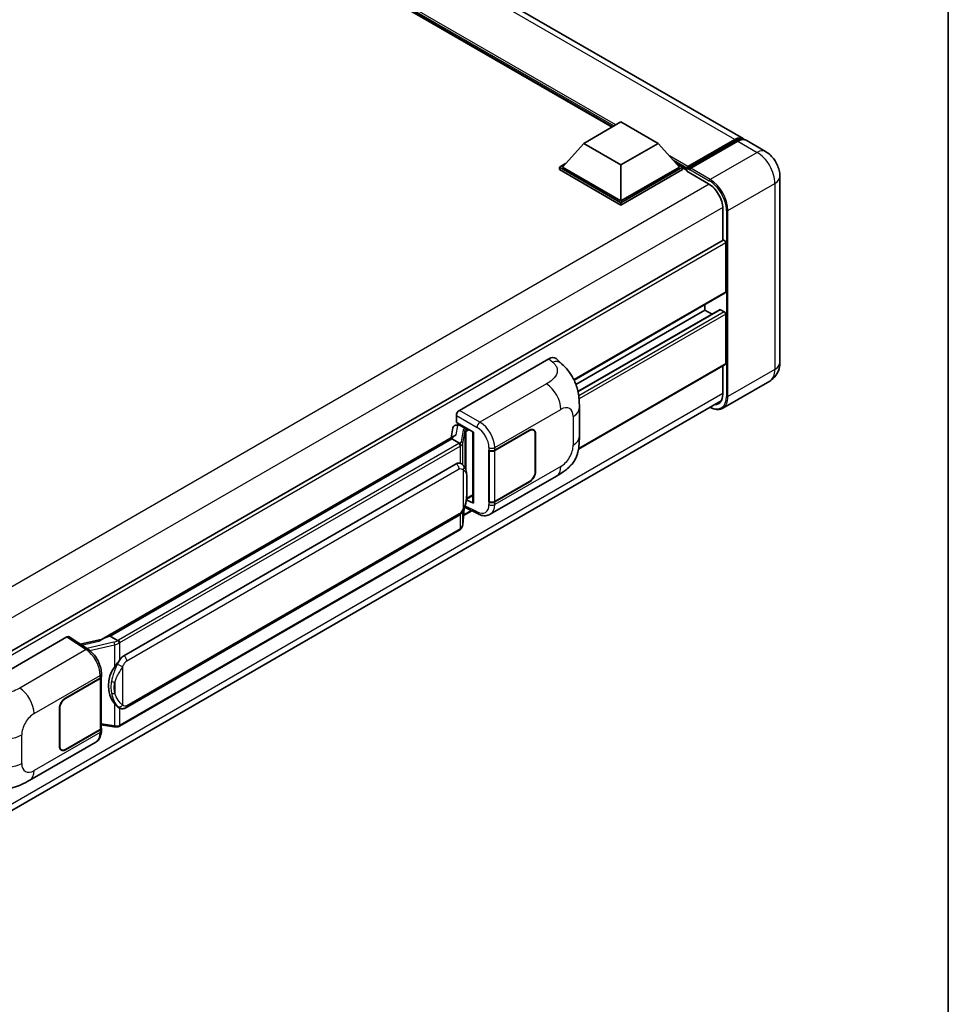
# Model space of a CAD drawing. Units: millimetres. Extents: x 3 to 11999, y 8 to 1553.
# Drawn here: x 1407 to 1567, y 221 to 391 of the extents above; entities that cross this region are included whole.
import ezdxf

# ---------------------------------------------------------------- set-up
doc = ezdxf.new("R2010")
doc.units = ezdxf.units.MM
for name, color, linetype, lineweight in [('Border (ISO)', 7, 'Continuous', 35), ('Visible (ISO)', 7, 'Continuous', 35), ('Visible Narrow (ISO)', 7, 'Continuous', 25)]:
    doc.layers.add(name, color=color, linetype=linetype, lineweight=lineweight)

# ---------------------------------------------------------------- blocks, each defined once
blk = doc.blocks.new('図面枠 tk図枠')
at = {"layer": 'Border (ISO)'}
blk.add_line((405.5, 289), (405.5, 8), dxfattribs=at)

msp = doc.modelspace()

# ---------------------------------------------------------------- linework, layer by layer
at = {"layer": 'Visible (ISO)'}
for p, q in [((1531.8832, 370.5044), (1324.6366, 490.1583)), ((1509.2889, 372.496), (1326.3191, 478.1337)), ((1504.4071, 369.6775), (1510.8354, 373.3888)), ((1510.8354, 373.3888), (1517.2636, 369.6775)), ((1522.2382, 365.3665), (1530.4663, 370.117)), ((1522.3548, 365.6989), (1530.4287, 370.3604)), ((1530.9429, 370.0635), (1522.8433, 365.3872)), ((1535.7402, 368.2776), (1532.3975, 370.2075)), ((1504.4071, 369.6775), (1500.7559, 365.5801)), ((1510.8354, 365.9661), (1504.4071, 369.6775)), ((1517.2636, 369.6775), (1510.8354, 365.9661)), ((1517.2636, 369.6775), (1520.9149, 365.5801)), ((1500.2416, 365.5801), (1501.3009, 366.1917)), ((1500.2416, 365.1645), (1500.2416, 365.5801)), ((1510.8354, 359.4638), (1500.2416, 365.5801)), ((1510.8354, 359.0482), (1500.2416, 365.1645)), ((1510.8354, 359.7608), (1500.7559, 365.5801)), ((1510.8354, 365.9661), (1510.8354, 359.7608)), ((1520.9149, 365.5801), (1510.8354, 359.7608)), ((1521.4291, 365.5801), (1510.8354, 359.4638)), ((1521.4291, 365.1645), (1510.8354, 359.0482)), ((1520.3699, 366.1917), (1521.4291, 365.5801)), ((1521.4291, 365.1645), (1521.4291, 365.5801)), ((1522.2005, 365.0415), (1521.4291, 365.4869)), ((1522.2005, 365.1645), (1522.2005, 365.4317)), ((1522.2005, 364.8676), (1522.2005, 365.2832)), ((1522.2005, 364.8676), (1525.9289, 362.715)), ((1522.7148, 365.1348), (1522.3291, 365.3575)), ((1522.7148, 365.1645), (1522.7148, 365.1348)), ((1538.2232, 363.9768), (1538.2232, 331.9108)), ((1510.8354, 359.0482), (1510.8354, 359.4638)), ((1528.3716, 358.4841), (1528.3716, 352.9658)), ((1528.4469, 353.0093), (1365.4845, 258.9229)), ((1528.8859, 344.084), (1528.8859, 352.5459)), ((1528.8106, 343.9176), (1502.7672, 328.8814)), ((1525.2861, 340.9665), (1525.2861, 341.8827)), ((1525.2861, 340.9665), (1503.0774, 328.1443)), ((1527.9026, 341.0367), (1503.4271, 326.9057)), ((1526.5335, 340.2463), (1525.2861, 340.9665)), ((1528.6288, 340.6696), (1528.0116, 341.0259)), ((1528.8859, 331.7623), (1528.8859, 340.2242)), ((1482.9879, 323.6714), (1498.3976, 332.5682)), ((1499.638, 332.5905), (1500.4829, 331.825)), ((1528.8106, 331.5959), (1503.5168, 316.9925)), ((1528.3716, 331.3425), (1528.3716, 326.418)), ((1536.4674, 328.7256), (1528.3678, 324.0493)), ((1365.2662, 231.2906), (1528.1182, 325.3133)), ((1503.6687, 319.1789), (1503.6687, 324.0925)), ((1482.474, 321.5933), (1482.474, 322.7812)), ((1482.3059, 321.1186), (1482.6942, 321.2082)), ((1482.474, 321.5933), (1485.4012, 319.9032)), ((1482.6484, 321.1976), (1482.9038, 321.3451)), ((1482.9934, 321.1509), (1484.0219, 320.557)), ((1421.3278, 284.1831), (1482.1515, 319.2997)), ((1481.8708, 320.6612), (1481.5678, 318.9627)), ((1485.2947, 319.9647), (1485.2947, 307.8023)), ((1485.4012, 319.9032), (1485.4012, 307.6612)), ((1489.0911, 316.8033), (1495.0733, 320.2572)), ((1489.1208, 316.7611), (1495.0733, 320.1978)), ((1495.7642, 320.2662), (1495.5371, 320.3973)), ((1496.0504, 319.6337), (1496.0504, 313.1017)), ((1496.1018, 319.6634), (1496.1018, 313.1314)), ((1481.7077, 318.7756), (1422.8147, 284.7737)), ((1481.7077, 318.7756), (1481.7265, 318.8839)), ((1482.9844, 318.0385), (1481.7077, 318.7756)), ((1488.0623, 316.8031), (1488.0808, 316.7931)), ((1488.0623, 307.8959), (1488.0623, 316.8031)), ((1488.0923, 316.7611), (1488.1166, 316.7751)), ((1488.0923, 307.9726), (1488.0923, 316.7611)), ((1425.1675, 281.3964), (1482.4405, 314.463)), ((1483.3007, 314.4905), (1483.287, 314.4984)), ((1488.3169, 305.7621), (1499.7252, 312.3487)), ((1495.0733, 311.3499), (1489.0911, 307.8961)), ((1495.0733, 311.4093), (1489.1208, 307.9726)), ((1484.2011, 308.3643), (1485.2947, 308.9957)), ((1485.4012, 307.6612), (1484.1822, 308.27)), ((1484.1932, 308.357), (1484.2083, 308.3709)), ((1488.1463, 307.9444), (1488.0623, 307.8959)), ((1488.0808, 307.8859), (1488.0623, 307.8959)), ((1425.5311, 272.4234), (1482.8042, 305.4901)), ((1483.5552, 303.9332), (1483.8225, 306.8481)), ((1485.1055, 306.3627), (1483.7038, 305.5535)), ((1483.8751, 306.9772), (1486.1973, 305.8175)), ((1483.0581, 303.1023), (1424.3993, 269.2357)), ((1399.9537, 275.7316), (1415.3634, 284.6284)), ((1415.7393, 284.6568), (1419.059, 282.4627)), ((1421.4684, 284.2643), (1417.6404, 283.4003)), ((1422.5387, 284.7118), (1422.8147, 284.7737)), ((1422.8147, 284.7737), (1424.0914, 284.0366)), ((1421.3012, 277.8388), (1421.3012, 278.296)), ((1415.106, 274.088), (1421.0882, 277.5418)), ((1415.106, 274.0286), (1421.0585, 277.4653)), ((1421.2715, 277.72), (1421.2715, 268.9738)), ((1414.0775, 265.7746), (1414.0775, 272.3065)), ((1414.1289, 265.8043), (1414.1289, 272.3362)), ((1424.3073, 272.4319), (1424.2936, 272.4399)), ((1421.0585, 268.6769), (1415.106, 265.2401)), ((1421.0882, 268.6346), (1415.106, 265.1808)), ((1421.2715, 269.4742), (1423.4701, 269.1556)), ((1421.3012, 268.4743), (1421.3012, 268.9315)), ((1408.9478, 259.9383), (1420.3561, 266.5249)), ((1414.4151, 265.1717), (1414.188, 265.3028))]:
    msp.add_line(p, q, dxfattribs=at)
for centre, major_axis, ratio, start_param, end_param in [((1530.4287, 367.9851), (1.4545, 2.5193), 0.57735027, 6.10547471, 7.06858347), ((1530.9429, 367.6882), (1.4545, 2.5193), 0.57735027, 0, 0.78539816), ((1522.3548, 365.5208), (0.1091, 0.189), 0.57735027, 0.78539816, 2.35619449), ((1522.3291, 365.209), (-0.0909, 0.1575), 0.57735027, 5.49778714, 7.06858347), ((1522.8433, 365.2387), (-0.0909, -0.1575), 0.57735027, 3.92699082, 5.49778714), ((1525.9289, 359.8944), (1.7273, -2.9917), 0.57735027, 0.78539816, 2.35619449), ((1528.6288, 352.6943), (-0.1818, 0.3149), 0.57735027, 3.92699081, 6.28318531), ((1528.6288, 344.2325), (0.1818, -0.3149), 0.57735027, 0, 0.78539816), ((1528.0116, 340.8477), (-0.1091, 0.189), 0.57735027, 5.49778714, 6.28318531), ((1528.6288, 340.3727), (-0.1818, 0.3149), 0.57735027, 3.92699082, 5.49778714), ((1498.3871, 330.7796), (1.1344, 1.8972), 0.57333637, 6.16912861, 7.08294563), ((1528.6288, 331.9108), (0.1818, -0.3149), 0.57735027, 0, 0.78539816), ((1525.9289, 327.8283), (1.7273, -2.9917), 0.57735027, 5.95730225, 7.06858347), ((1482.9885, 323.0776), (-0.3636, -0.6298), 0.5780539, 3.9275998, 5.49717816), ((1482.6461, 320.8664), (-0.7175, -0.5179), 0.60953579, 5.67908615, 5.72119938), ((1482.5688, 320.4329), (-0.5509, 0.5238), 0.8492429, 5.1814121, 6.75220843), ((1482.9179, 320.5135), (-0.2683, 0.6809), 0.65380937, 5.5951678, 6.18580465), ((1485.303, 319.4396), (-3.5769, -0.617), 0.21633748, 5.61025527, 6.20624454), ((1483.9842, 320.2383), (0.1341, -0.3405), 0.65380937, 0.88277882, 2.45357514), ((1495.0733, 319.0695), (0.6909, 1.1967), 0.57735027, 5.49778714, 7.06858347), ((1495.0733, 319.0695), (0.7273, 1.2597), 0.57735027, 5.49778714, 7.06858347), ((1488.5768, 317.1002), (0.7273, 0), 0.57735027, 3.9618974, 5.49778714), ((1488.6065, 317.058), (-0.7273, 0), 0.57735027, 0.78539816, 2.35619449), ((1482.4405, 309.9945), (-0.5565, -4.5997), 0.40142867, 3.06684122, 3.43431766), ((1495.0733, 312.5376), (0.7273, 1.2597), 0.57735027, 3.92699082, 5.49778714), ((1495.0733, 312.5376), (-0.6909, -1.1967), 0.57735027, 0.78539816, 2.35619449), ((1483.9842, 308.6589), (0.2166, -0.2942), 0.48800029, 0.05438476, 0.7310134), ((1485.6583, 307.8097), (0.3636, 0.0106), 0.55686057, 3.12531633, 3.9107145), ((1488.5768, 308.193), (-0.7273, 0), 0.57735027, 0.82030475, 2.35619449), ((1488.6065, 308.2695), (0.7273, 0), 0.57735027, 3.92699082, 5.49778714), ((1415.3628, 284.0339), (0.3641, 0.6306), 0.5766475, 6.24832118, 7.06797448), ((1419.6308, 281.5238), (3.4997, 3.1094), 0.24152145, 0.41117356, 1.00716283), ((1425.1675, 276.9279), (-0.5565, -4.5997), 0.40142867, 3.43431766, 3.80179411), ((1426.104, 276.3872), (-0.3329, -4.4628), 0.80430597, 4.02238856, 5.58737002), ((1420.5443, 277.7622), (0.7273, 0), 0.57735027, 5.49778714, 6.15636264), ((1420.574, 277.8388), (0.7273, 0), 0.57735027, 5.49778714, 6.28318531), ((1415.106, 272.9004), (-0.7273, -1.2597), 0.57735027, 3.92699082, 5.49778714), ((1415.106, 272.9004), (0.6909, 1.1967), 0.57735027, 0.78539816, 2.35619449), ((1420.5443, 268.9738), (0.7273, 0), 0.57735027, 5.49778714, 6.28318531), ((1420.574, 268.9315), (0.7273, 0), 0.57735027, 5.49778714, 6.56987888), ((1415.106, 266.3684), (-0.7273, -1.2597), 0.57735027, 5.49778714, 7.06858347), ((1415.106, 266.3684), (-0.6909, -1.1967), 0.57735027, 5.49778714, 7.06858347)]:
    msp.add_ellipse(centre, major_axis=major_axis, ratio=ratio, start_param=start_param, end_param=end_param, dxfattribs=at)
for points, knots in [([(1530.4663, 370.117), (1530.5664, 370.1748), (1530.6672, 370.2239), (1530.8689, 370.3035), (1530.9697, 370.3338), (1531.1693, 370.3742), (1531.2681, 370.3842), (1531.4613, 370.382), (1531.5557, 370.3699), (1531.6618, 370.3422), (1531.6773, 370.3377), (1531.6927, 370.3329)], [1.570796327, 1.570796327, 1.570796327, 1.570796327, 1.727875959, 1.727875959, 1.884955592, 1.884955592, 2.042035225, 2.042035225, 2.199114858, 2.199114858, 2.226350272, 2.226350272, 2.226350272, 2.226350272]), ([(1538.2232, 363.9768), (1538.2232, 364.365), (1538.1725, 364.7217), (1538.01, 365.393), (1537.8973, 365.7079), (1537.6208, 366.3069), (1537.4568, 366.5909), (1537.0763, 367.1298), (1536.86, 367.3849), (1536.3598, 367.8613), (1536.0763, 368.0835), (1535.7402, 368.2776)], [4.71238898, 4.71238898, 4.71238898, 4.71238898, 5.02654825, 5.02654825, 5.34070751, 5.34070751, 5.65486678, 5.65486678, 5.96902604, 5.96902604, 6.28318531, 6.28318531, 6.28318531, 6.28318531]), ([(1500.4829, 331.825), (1500.7188, 331.6113), (1501.0111, 331.35), (1501.5266, 330.7963), (1501.7636, 330.5049), (1502.2838, 329.7792), (1502.5657, 329.3151), (1502.9183, 328.5581), (1503.0219, 328.3047), (1503.2281, 327.7161), (1503.3231, 327.3749), (1503.4834, 326.6583), (1503.5438, 326.2792), (1503.6576, 325.2842), (1503.6687, 324.6399), (1503.6687, 324.0925)], [0, 0, 0, 0, 0.18362486, 0.18362486, 0.36333296, 0.36333296, 0.60386192, 0.60386192, 0.71569796, 0.71569796, 0.86115341, 0.86115341, 1.02941414, 1.02941414, 1.30785701, 1.30785701, 1.30785701, 1.30785701]), ([(1536.4674, 328.7256), (1536.734, 328.8795), (1536.9785, 329.0704), (1537.3954, 329.4923), (1537.5679, 329.7223), (1537.8425, 330.1861), (1537.9453, 330.4198), (1538.0975, 330.873), (1538.1474, 331.0928), (1538.2102, 331.5146), (1538.2232, 331.7167), (1538.2232, 331.9108)], [3.926990817, 3.926990817, 3.926990817, 3.926990817, 4.08407045, 4.08407045, 4.241150082, 4.241150082, 4.398229715, 4.398229715, 4.555309348, 4.555309348, 4.71238898, 4.71238898, 4.71238898, 4.71238898]), ([(1528.3678, 324.0493), (1528.2441, 323.9778), (1528.1106, 323.9233), (1527.8296, 323.8499), (1527.6823, 323.8308), (1527.3787, 323.8275), (1527.2225, 323.8431), (1526.9051, 323.9073), (1526.7439, 323.9558), (1526.4525, 324.0708), (1526.3225, 324.1316), (1526.1929, 324.2017)], [2.35619449, 2.35619449, 2.35619449, 2.35619449, 2.513274123, 2.513274123, 2.670353756, 2.670353756, 2.827433388, 2.827433388, 2.984513021, 2.984513021, 3.110002937, 3.110002937, 3.110002937, 3.110002937]), ([(1503.6687, 319.1789), (1503.6687, 318.6499), (1503.6594, 318.0607), (1503.5492, 317.1501), (1503.4904, 316.805), (1503.3543, 316.2615), (1503.2966, 316.0659), (1503.1534, 315.6699), (1503.066, 315.4669), (1502.8344, 315.0252), (1502.6783, 314.7866), (1502.3598, 314.378), (1502.1966, 314.1984), (1501.7724, 313.7763), (1501.507, 313.5505), (1500.7549, 312.9653), (1500.2201, 312.6344), (1499.7252, 312.3487)], [0, 0, 0, 0, 0.26907114, 0.26907114, 0.43224894, 0.43224894, 0.52213259, 0.52213259, 0.61371232, 0.61371232, 0.72841245, 0.72841245, 0.83295305, 0.83295305, 0.995563, 0.995563, 1.28301074, 1.28301074, 1.28301074, 1.28301074]), ([(1483.2338, 317.5846), (1483.2338, 317.5853), (1483.2339, 317.586), (1483.2379, 317.6268), (1483.2353, 317.6697), (1483.2164, 317.7581), (1483.1999, 317.803), (1483.1551, 317.8868), (1483.1272, 317.925), (1483.0638, 317.9898), (1483.0289, 318.0158), (1482.9925, 318.0341)], [-0.0778087689, -0.0778087689, -0.0778087689, -0.0778087689, -0.0774791395, -0.0774791395, -0.0585788033, -0.0585788033, -0.0389062325, -0.0389062325, -0.0193765361, -0.0193765361, 0, 0, 0, 0]), ([(1483.6625, 314.2003), (1483.6433, 314.2206), (1483.6233, 314.2409), (1483.5815, 314.2813), (1483.5597, 314.3013), (1483.514, 314.341), (1483.4902, 314.3606), (1483.4403, 314.3992), (1483.4142, 314.4181), (1483.3594, 314.4551), (1483.3308, 314.4732), (1483.3007, 314.4905)], [-0.1703054541, -0.1703054541, -0.1703054541, -0.1703054541, -0.1584465752, -0.1584465752, -0.1465876964, -0.1465876964, -0.1347288175, -0.1347288175, -0.1228699387, -0.1228699387, -0.1110110598, -0.1110110598, -0.1110110598, -0.1110110598]), ([(1484.283, 311.8834), (1484.2808, 312.0372), (1484.277, 312.1887), (1484.262, 312.4897), (1484.2509, 312.6391), (1484.2148, 312.9395), (1484.1901, 313.0903), (1484.1143, 313.3988), (1484.0637, 313.5566), (1483.9118, 313.8784), (1483.8095, 314.0444), (1483.6625, 314.2003)], [-0.42564821, -0.42564821, -0.42564821, -0.42564821, -0.340518568, -0.340518568, -0.255388926, -0.255388926, -0.170259284, -0.170259284, -0.085129642, -0.085129642, 0, 0, 0, 0]), ([(1484.2831, 309.9783), (1484.2847, 310.1175), (1484.286, 310.2548), (1484.288, 310.5246), (1484.2886, 310.6573), (1484.2893, 310.9173), (1484.2893, 311.0447), (1484.2886, 311.2942), (1484.288, 311.4162), (1484.286, 311.6544), (1484.2847, 311.7705), (1484.283, 311.8834)], [-0.318622721, -0.318622721, -0.318622721, -0.318622721, -0.254898176, -0.254898176, -0.191173632, -0.191173632, -0.127449088, -0.127449088, -0.063724544, -0.063724544, 0, 0, 0, 0]), ([(1483.7962, 306.7885), (1483.9033, 307.0257), (1483.9769, 307.2577), (1484.0927, 307.7119), (1484.1337, 307.933), (1484.1972, 308.3658), (1484.2194, 308.5781), (1484.2522, 308.9942), (1484.2627, 309.198), (1484.2771, 309.5959), (1484.2808, 309.79), (1484.2831, 309.9783)], [-0.425024641, -0.425024641, -0.425024641, -0.425024641, -0.340019712, -0.340019712, -0.255014784, -0.255014784, -0.170009856, -0.170009856, -0.085004928, -0.085004928, 0, 0, 0, 0]), ([(1482.8042, 305.4901), (1482.9295, 305.5624), (1483.0341, 305.6502), (1483.2091, 305.8242), (1483.2818, 305.9127), (1483.413, 306.0894), (1483.4704, 306.1771), (1483.5755, 306.3505), (1483.6234, 306.437), (1483.7125, 306.6091), (1483.7538, 306.6949), (1483.7936, 306.7827), (1483.7949, 306.7856), (1483.7962, 306.7885)], [-0.170496085, -0.170496085, -0.170496085, -0.170496085, -0.1375677, -0.1375677, -0.103468483, -0.103468483, -0.069369266, -0.069369266, -0.035270049, -0.035270049, -0.001170832, -0.001170832, 0, 0, 0, 0]), ([(1488.3169, 305.7621), (1488.1889, 305.6881), (1488.0516, 305.6306), (1487.7686, 305.5502), (1487.623, 305.5272), (1487.3312, 305.5126), (1487.1849, 305.5209), (1486.8957, 305.5643), (1486.7526, 305.5993), (1486.4712, 305.692), (1486.3329, 305.7498), (1486.1973, 305.8175)], [0.785398163, 0.785398163, 0.785398163, 0.785398163, 0.935496479, 0.935496479, 1.085594795, 1.085594795, 1.23569311, 1.23569311, 1.385791426, 1.385791426, 1.535889742, 1.535889742, 1.535889742, 1.535889742]), ([(1483.2006, 303.1993), (1483.2394, 303.2403), (1483.2758, 303.2832), (1483.343, 303.3723), (1483.3739, 303.4186), (1483.4294, 303.5144), (1483.454, 303.5639), (1483.4962, 303.6655), (1483.5137, 303.7177), (1483.5407, 303.8242), (1483.5502, 303.8785), (1483.5552, 303.9332)], [-1.489339836, -1.489339836, -1.489339836, -1.489339836, -1.362514136, -1.362514136, -1.235688435, -1.235688435, -1.108862734, -1.108862734, -0.982037034, -0.982037034, -0.855211333, -0.855211333, -0.855211333, -0.855211333]), ([(1483.0581, 303.1023), (1483.067, 303.1075), (1483.0759, 303.1127), (1483.0935, 303.1234), (1483.1023, 303.1289), (1483.1196, 303.14), (1483.1282, 303.1456), (1483.1452, 303.1571), (1483.1536, 303.1629), (1483.1703, 303.1748), (1483.1786, 303.1808), (1483.1868, 303.187)], [4.71238898, 4.71238898, 4.71238898, 4.71238898, 4.738118847, 4.738118847, 4.763848714, 4.763848714, 4.789578581, 4.789578581, 4.815308448, 4.815308448, 4.841038315, 4.841038315, 4.841038315, 4.841038315]), ([(1483.2338, 303.333), (1483.2338, 303.3324), (1483.2339, 303.3318), (1483.2379, 303.2973), (1483.2353, 303.2668), (1483.2178, 303.2186), (1483.2046, 303.2003), (1483.1868, 303.187)], [-0.0003297628, -0.0003297628, -0.0003297628, -0.0003297628, 0, 0, 0.0189079865, 0.0189079865, 0.0357441925, 0.0357441925, 0.0357441925, 0.0357441925]), ([(1424.3633, 283.5957), (1424.3632, 283.5963), (1424.3631, 283.5969), (1424.3577, 283.6323), (1424.347, 283.6705), (1424.3154, 283.7516), (1424.2944, 283.7939), (1424.2452, 283.8751), (1424.2174, 283.9134), (1424.1588, 283.981), (1424.1285, 284.0097), (1424.0988, 284.0318)], [-0.0003297628, -0.0003297628, -0.0003297628, -0.0003297628, 0, 0, 0.0189079865, 0.0189079865, 0.0385885202, 0.0385885202, 0.0581261217, 0.0581261217, 0.0775105008, 0.0775105008, 0.0775105008, 0.0775105008]), ([(1421.3012, 278.296), (1421.3012, 278.6014), (1421.2623, 278.9165), (1421.118, 279.5499), (1421.0125, 279.8683), (1420.7447, 280.4883), (1420.5825, 280.7898), (1420.2125, 281.3549), (1420.0048, 281.6184), (1419.5555, 282.088), (1419.314, 282.2942), (1419.059, 282.4627)], [0, 0, 0, 0, 0.30717795, 0.30717795, 0.6143559, 0.6143559, 0.92153385, 0.92153385, 1.22871179, 1.22871179, 1.53588974, 1.53588974, 1.53588974, 1.53588974]), ([(1423.5476, 279.4345), (1423.6769, 279.6009), (1423.8151, 279.7842), (1424.1322, 280.2124), (1424.3127, 280.4602), (1424.4746, 280.6981)], [0.251927497, 0.251927497, 0.251927497, 0.251927497, 0.346143771, 0.346143771, 0.465492697, 0.465492697, 0.465492697, 0.465492697]), ([(1424.2938, 272.4399), (1424.1833, 272.5037), (1424.0685, 272.5926), (1423.8151, 272.8255), (1423.6769, 272.9775), (1423.5476, 273.1335)], [1.13986773, 1.13986773, 1.13986773, 1.13986773, 1.216302642, 1.216302642, 1.310518917, 1.310518917, 1.310518917, 1.310518917]), ([(1424.3073, 272.4319), (1424.3636, 272.3994), (1424.425, 272.3692), (1424.5596, 272.3169), (1424.633, 272.2948), (1424.7929, 272.2649), (1424.8799, 272.257), (1425.0638, 272.2634), (1425.1601, 272.2779), (1425.3519, 272.3333), (1425.4466, 272.3746), (1425.5311, 272.4234)], [-0.11101106, -0.11101106, -0.11101106, -0.11101106, -0.088808848, -0.088808848, -0.066606636, -0.066606636, -0.044404424, -0.044404424, -0.022202212, -0.022202212, 0, 0, 0, 0]), ([(1420.3561, 266.5249), (1420.4888, 266.6015), (1420.6102, 266.6969), (1420.8219, 266.9145), (1420.9122, 267.0363), (1421.0621, 267.2954), (1421.1218, 267.4327), (1421.2145, 267.7168), (1421.2477, 267.8638), (1421.291, 268.1644), (1421.3012, 268.3181), (1421.3012, 268.4743)], [-0.785398163, -0.785398163, -0.785398163, -0.785398163, -0.628318531, -0.628318531, -0.471238898, -0.471238898, -0.314159265, -0.314159265, -0.157079633, -0.157079633, 0, 0, 0, 0]), ([(1423.4701, 269.1556), (1423.5231, 269.1479), (1423.576, 269.1416), (1423.6811, 269.132), (1423.7332, 269.1286), (1423.8363, 269.1249), (1423.8871, 269.1246), (1423.9871, 269.1272), (1424.0362, 269.1301), (1424.1325, 269.1392), (1424.1796, 269.1455), (1424.2256, 269.1537)], [0.855211333, 0.855211333, 0.855211333, 0.855211333, 0.984372553, 0.984372553, 1.113533773, 1.113533773, 1.242694993, 1.242694993, 1.371856212, 1.371856212, 1.501017432, 1.501017432, 1.501017432, 1.501017432]), ([(1424.3633, 269.3442), (1424.3632, 269.3435), (1424.3631, 269.3428), (1424.3577, 269.3028), (1424.347, 269.2677), (1424.3154, 269.2083), (1424.2944, 269.1851), (1424.256, 269.1621), (1424.2412, 269.1565), (1424.2256, 269.1537)], [-0.0778087689, -0.0778087689, -0.0778087689, -0.0778087689, -0.0774791395, -0.0774791395, -0.0585788033, -0.0585788033, -0.0389062325, -0.0389062325, -0.0279382932, -0.0279382932, -0.0279382932, -0.0279382932]), ([(1424.2551, 269.1627), (1424.2651, 269.1671), (1424.275, 269.1716), (1424.2946, 269.1807), (1424.3043, 269.1854), (1424.3237, 269.1949), (1424.3333, 269.1998), (1424.3524, 269.2097), (1424.3619, 269.2148), (1424.3807, 269.2251), (1424.3901, 269.2303), (1424.3993, 269.2357)], [4.579355382, 4.579355382, 4.579355382, 4.579355382, 4.605962102, 4.605962102, 4.632568821, 4.632568821, 4.659175541, 4.659175541, 4.685782261, 4.685782261, 4.71238898, 4.71238898, 4.71238898, 4.71238898]), ([(1408.9478, 259.9383), (1408.5235, 259.6933), (1408.0233, 259.4178), (1407.0704, 258.9912), (1406.6018, 258.8119), (1405.7022, 258.555), (1405.2735, 258.4653), (1404.4235, 258.3655), (1403.9964, 258.3525), (1403.1654, 258.3852), (1402.7542, 258.4303), (1401.5958, 258.6219), (1400.8365, 258.8612), (1400.1684, 259.0988)], [0, 0, 0, 0, 0.24648635, 0.24648635, 0.47055558, 0.47055558, 0.64899431, 0.64899431, 0.82358511, 0.82358511, 1.00416753, 1.00416753, 1.34397561, 1.34397561, 1.34397561, 1.34397561])]:
    msp.add_open_spline(points, degree=3, knots=knots, dxfattribs=at)
for points in [[(1482.9925, 318.0341), (1482.9896, 318.0356), (1482.9869, 318.0371), (1482.9844, 318.0385)], [(1483.1334, 314.5647), (1483.1916, 314.5464), (1483.2426, 314.524), (1483.2871, 314.4983)], [(1424.0914, 284.0366), (1424.0939, 284.0352), (1424.0964, 284.0336), (1424.0988, 284.0318)]]:
    msp.add_open_spline(points, degree=3, dxfattribs=at)
at = {"layer": 'Visible Narrow (ISO)'}
for p, q in [((1530.4287, 370.3604), (1323.1821, 490.0142)), ((1509.9354, 372.8692), (1324.0609, 480.1839)), ((1509.6269, 372.6911), (1324.7149, 479.4501)), ((1509.3955, 372.5575), (1325.2054, 478.8997)), ((1522.3291, 365.3575), (1530.5572, 370.108)), ((1530.5572, 370.108), (1530.7886, 369.9744)), ((1530.9429, 370.0635), (1534.2856, 368.1336)), ((1522.3548, 365.6989), (1519.171, 367.5371)), ((1522.2005, 365.4317), (1519.8249, 366.8032)), ((1534.2856, 368.1336), (1526.186, 363.4573)), ((1522.2005, 365.1645), (1520.3154, 366.2528)), ((1522.7148, 365.1645), (1526.0575, 363.2346)), ((1526.186, 363.4573), (1522.8433, 365.3872)), ((1526.0542, 362.6389), (1362.9057, 268.445)), ((1529.2716, 358.1129), (1537.3712, 362.7892)), ((1537.3712, 362.7892), (1537.3712, 330.7232)), ((1528.3684, 358.6306), (1365.3262, 264.4982)), ((1529.0145, 358.1129), (1529.0145, 326.0469)), ((1529.2716, 326.0469), (1529.2716, 358.1129)), ((1528.8859, 352.5459), (1365.8202, 258.3999)), ((1528.8859, 344.084), (1502.7204, 328.9774)), ((1528.0116, 341.0259), (1503.4406, 326.8398)), ((1528.6288, 340.6696), (1503.5505, 326.1907)), ((1528.8859, 340.2242), (1503.6139, 325.6334)), ((1498.3976, 332.5682), (1499.0718, 331.9573)), ((1528.8859, 331.7623), (1503.5397, 317.1287)), ((1537.3712, 330.7232), (1529.2716, 326.0469)), ((1497.9968, 328.235), (1486.5402, 321.6205)), ((1528.3716, 326.5665), (1365.3514, 232.4467)), ((1482.474, 322.7812), (1486.0263, 320.7303)), ((1486.5402, 321.6205), (1482.9879, 323.6714)), ((1489.0911, 317.2605), (1500.4784, 323.835)), ((1502.6036, 322.608), (1502.6036, 317.6943)), ((1482.4227, 319.4394), (1482.7166, 321.0869)), ((1482.7166, 321.0869), (1482.9934, 321.1509)), ((1482.9934, 321.1509), (1483.1168, 321.2221)), ((1483.6354, 320.3148), (1483.267, 318.2495)), ((1483.5559, 317.9078), (1483.9243, 319.9732)), ((1483.9243, 319.9732), (1483.9243, 313.8412)), ((1484.0219, 320.557), (1483.9523, 320.541)), ((1484.1453, 320.6283), (1484.0219, 320.557)), ((1484.1355, 320.0655), (1484.2413, 320.0899)), ((1484.1355, 313.3096), (1484.1355, 320.0655)), ((1484.2413, 320.0899), (1484.6596, 320.3314)), ((1495.0219, 320.2275), (1495.0733, 320.1978)), ((1496.049, 319.6939), (1496.1018, 319.6634)), ((1422.5387, 284.7118), (1481.7265, 318.8839)), ((1482.8762, 317.9657), (1424.2175, 284.0991)), ((1424.4746, 283.6537), (1483.1334, 317.5203)), ((1483.1334, 317.5203), (1483.1334, 314.5647)), ((1483.5559, 314.3044), (1483.5559, 317.9078)), ((1488.0808, 317.2504), (1488.0808, 316.7931)), ((1489.0911, 316.8033), (1489.0911, 317.2605)), ((1489.1208, 307.9726), (1489.1208, 316.7611)), ((1500.4784, 314.0133), (1489.0911, 307.4389)), ((1425.6817, 280.5057), (1482.9548, 313.5723)), ((1483.6476, 313.4044), (1483.6476, 306.7909)), ((1496.1018, 313.1314), (1496.0504, 313.1611)), ((1484.2814, 309.9576), (1484.2814, 311.8434)), ((1495.0219, 311.3796), (1495.0733, 311.3499)), ((1485.2947, 309.1187), (1484.2413, 308.5105)), ((1486.0263, 306.161), (1483.9524, 307.1967)), ((1484.2413, 308.5105), (1484.2072, 308.479)), ((1488.0808, 307.8859), (1488.0808, 307.4287)), ((1489.0911, 307.4389), (1489.0911, 307.8961)), ((1482.9548, 305.823), (1425.6817, 272.7564)), ((1483.1334, 305.7491), (1483.1334, 303.2688)), ((1483.8211, 306.845), (1483.5559, 303.9518)), ((1483.5559, 303.9518), (1483.5559, 306.3191)), ((1484.9913, 306.4198), (1483.7157, 305.6833)), ((1483.1334, 303.2688), (1424.4746, 269.4021)), ((1415.3634, 284.6284), (1418.676, 282.4391)), ((1417.8984, 283.2298), (1420.8658, 283.8995)), ((1423.4483, 283.7131), (1418.766, 282.6564)), ((1424.4746, 280.6981), (1424.4746, 283.6537)), ((1418.676, 282.4391), (1407.2194, 275.8246)), ((1419.286, 282.3002), (1423.5476, 283.262)), ((1423.5476, 283.262), (1423.5476, 279.4345)), ((1424.9889, 272.9242), (1424.9889, 279.5378)), ((1409.7009, 271.4246), (1421.0882, 277.9991)), ((1421.0585, 277.4653), (1421.0585, 268.6769)), ((1421.0882, 277.9991), (1421.0882, 277.5418)), ((1423.5983, 276.8081), (1423.5983, 274.9222)), ((1415.106, 274.0286), (1415.0558, 274.0576)), ((1414.0787, 272.3652), (1414.1289, 272.3362)), ((1423.5476, 273.1335), (1423.5476, 269.306)), ((1424.4746, 269.4021), (1424.4746, 272.35)), ((1421.0882, 268.1774), (1409.7009, 261.6029)), ((1421.0882, 268.6346), (1421.0882, 268.1774)), ((1423.5476, 269.306), (1421.2715, 269.6359)), ((1407.5757, 262.8299), (1407.5757, 267.7436)), ((1414.1289, 265.8043), (1414.0775, 265.834)), ((1415.106, 265.1808), (1415.0531, 265.2113))]:
    msp.add_line(p, q, dxfattribs=at)
for centre, major_axis, ratio, start_param, end_param in [((1530.5572, 369.9595), (-0.0909, 0.1575), 0.57735027, 5.49778714, 6.28318531), ((1530.5572, 367.9109), (1.3455, 2.3304), 0.57735027, 0.15155638, 0.78539816), ((1534.2856, 365.7583), (1.4545, 2.5193), 0.57735027, 0, 0.78539816), ((1534.2856, 364.5707), (2.1818, -3.779), 0.57735027, 0.78539816, 2.35619449), ((1526.186, 363.3088), (0.0909, 0.1575), 0.57735027, 0.78539816, 2.35619449), ((1526.0575, 359.8201), (2.0909, -3.6216), 0.57735027, 0.78539816, 2.35619449), ((1526.186, 359.8944), (-2.1818, 3.779), 0.57735027, 3.92699082, 5.49778714), ((1535.3141, 363.9768), (2.9091, 0), 0.57735027, 5.49778714, 6.28318531), ((1529.143, 358.1871), (0.1818, 0), 0.57735027, 3.92699082, 5.49778714), ((1499.018, 330.2081), (1.4649, 1.6169), 0.65672952, 0, 0.91381702), ((1535.3141, 331.9108), (2.9091, 0), 0.57735027, 5.49778714, 6.28318531), ((1534.2856, 332.5046), (2.1818, -3.779), 0.57735027, 0, 0.78539816), ((1497.9071, 325.3195), (-1.8182, 3.1492), 0.57735027, 3.92699082, 5.46288056), ((1526.0575, 327.7541), (2.0909, -3.6216), 0.57735027, 5.56327504, 7.06858347), ((1526.186, 327.8283), (2.1818, -3.779), 0.57735027, 0, 0.78539816), ((1529.143, 326.1211), (0.1818, 0), 0.57735027, 3.92699082, 5.49778714), ((1500.4784, 321.381), (1.5028, 2.6029), 0.57735027, 5.49778714, 7.06858347), ((1500.0323, 324.0925), (3.6364, 0), 0.57735027, 5.49778714, 6.28318531), ((1486.5223, 321.0374), (0.3636, 0.6298), 0.53637355, 0.78600715, 2.3555855), ((1485.952, 318.3965), (1.5332, -2.4733), 0.59713441, 0.76668294, 2.30257268), ((1486.448, 318.7036), (-1.8964, 3.1036), 0.59324129, 3.91222392, 5.44811366), ((1484.7236, 320.0956), (1.0874, -0.2236), 0.39024564, 2.43627197, 3.15185696), ((1483.5615, 319.9878), (0.358, -0.0639), 0.92189307, 0.1475388, 1.52868309), ((1484.6498, 319.7686), (-0.7247, 0.2078), 0.2955286, 5.58231733, 6.29790232), ((1483.8784, 320.2139), (0.0818, -0.3543), 0.71890164, 0.98015947, 2.5509558), ((1500.0323, 319.1789), (3.6364, 0), 0.57735027, 5.49778714, 6.28318531), ((1482.1049, 318.4111), (-1.0909, 0), 0.57735027, 2.35619449, 2.5086304), ((1482.8762, 317.6688), (0.1818, -0.3149), 0.57735027, 0.78539816, 2.35619449), ((1482.1787, 318.4687), (1.0874, -0.2236), 0.39024564, 5.63445405, 6.29344962), ((1482.1049, 318.1142), (1.4545, 0), 0.57735027, 5.49778714, 5.60089302), ((1482.1049, 318.1417), (-1.4509, 0.2345), 0.43824712, 2.52999888, 3.14247799), ((1483.1931, 317.9224), (0.358, -0.0639), 0.92189307, 0.1475388, 1.52868309), ((1500.4784, 316.4673), (-1.5028, -2.6029), 0.57735027, 0.78539816, 2.35619449), ((1488.5768, 317.5574), (0.7273, 0), 0.57735027, 3.9618974, 5.49778714), ((1482.4405, 313.8692), (0.3636, -0.6298), 0.57735027, 0.78539816, 2.35619449), ((1483.1334, 313.7013), (0.5291, 0.4989), 0.80454456, 4.94896384, 6.28318531), ((1497.9071, 315.4979), (1.8182, -3.1492), 0.57735027, 0, 0.78539816), ((1483.5559, 311.8727), (0.7272, 0.0107), 0.69418244, 6.20397498, 6.28318531), ((1483.5559, 309.9869), (0.7272, -0.0086), 0.44716568, 6.21946524, 6.28318531), ((1485.952, 308.5748), (1.5332, -2.4733), 0.59713441, 5.5139785, 7.04986825), ((1488.5768, 307.7358), (-0.7273, 0), 0.57735027, 0.82030475, 2.35619449), ((1486.448, 308.8819), (-1.8964, 3.1036), 0.59324129, 3.12682576, 3.91222392), ((1482.4405, 306.1199), (0.3636, -0.6298), 0.57735027, 0, 0.78539816), ((1483.1334, 307.0878), (0.6629, -0.2992), 0.13919307, 5.66073721, 6.28318531), ((1486.5223, 306.4681), (-0.3249, -0.6506), 0.5766475, 5.463532, 6.28318531), ((1482.1049, 303.8351), (1.4334, 0.3611), 0.68484185, 5.43004551, 6.04252462), ((1483.1931, 303.9664), (0.3621, -0.0332), 0.66690795, 0, 0.07651115), ((1482.8762, 303.4172), (0.1818, -0.3149), 0.57735027, 0, 0.78539816), ((1482.1049, 303.8626), (-1.4545, 0), 0.57735027, 2.35619449, 2.45930037), ((1423.3722, 284.5168), (-1.0559, -0.3887), 0.70556137, 1.38645418, 2.04544975), ((1423.5222, 283.4714), (0.0801, -0.3547), 0.07194267, 3.94650419, 5.32764848), ((1423.4461, 284.275), (1.4334, 0.3611), 0.68484185, 4.61135463, 5.22383374), ((1423.4461, 284.5444), (-1.0909, 0), 0.57735027, 2.20375859, 2.35619449), ((1424.2175, 283.8022), (0.1818, -0.3149), 0.57735027, 0.78539816, 2.35619449), ((1423.4461, 284.2475), (1.4545, 0), 0.57735027, 5.39468126, 5.49778714), ((1418.658, 281.856), (0.401, 0.6067), 0.5766475, 0, 0.81965331), ((1418.5888, 279.5251), (1.7439, -3.1917), 0.56100804, 0.79860416, 2.3344939), ((1425.1675, 280.8026), (0.3636, -0.6298), 0.57735027, 0.78539816, 2.35619449), ((1420.574, 278.296), (0.7273, 0), 0.57735027, 5.49778714, 6.28318531), ((1424.4746, 279.8347), (0.6629, -0.2992), 0.13919307, 4.08994088, 5.66073721), ((1423.5476, 277.2269), (0.715, -0.133), 0.56203751, 4.02622381, 4.88718922), ((1407.1296, 272.9092), (1.8182, -3.1492), 0.57735027, 0.78539816, 2.32128791), ((1423.5476, 275.3411), (0.7146, 0.135), 0.5793106, 3.81307618, 4.67404159), ((1424.4746, 273.2211), (-0.5291, -0.4989), 0.80454456, 0.23657486, 1.80737118), ((1425.1675, 273.0533), (0.3636, -0.6298), 0.57735027, 0, 0.78539816), ((1409.7009, 268.9706), (1.5028, 2.6029), 0.57735027, 0.78539816, 2.35619449), ((1418.5888, 269.7034), (1.7439, -3.1917), 0.56100804, 0.01320599, 0.79860416), ((1420.574, 268.4743), (0.7273, 0), 0.57735027, 5.49778714, 6.28318531), ((1423.5222, 269.5154), (-0.0522, -0.3599), 0.18304246, 0, 0.97643306), ((1423.4461, 269.9684), (-1.4509, 0.2345), 0.43824712, 1.71130801, 2.32378712), ((1423.4461, 269.9959), (-1.4545, 0), 0.57735027, 2.25308861, 2.35619449), ((1424.2175, 269.5506), (0.1818, -0.3149), 0.57735027, 0, 0.78539816), ((1405.0044, 269.2281), (-3.6364, 0), 0.57735027, 0.97738438, 2.35619449), ((1405.0044, 264.3145), (3.6364, 0), 0.57735027, 4.11897703, 5.49778714), ((1409.7009, 264.057), (-1.5028, -2.6029), 0.57735027, 5.49778714, 7.06858347), ((1407.1296, 263.0875), (1.8182, -3.1492), 0.57735027, 0, 0.78539816)]:
    msp.add_ellipse(centre, major_axis=major_axis, ratio=ratio, start_param=start_param, end_param=end_param, dxfattribs=at)
for points, knots in [([(1499.0718, 331.9573), (1499.3024, 331.7484), (1499.5485, 331.5102), (1499.6979, 331.2227), (1499.9073, 330.8197), (1499.9149, 330.3235), (1499.6999, 329.8464), (1499.5128, 329.431), (1499.1654, 329.0429), (1498.776, 328.7408), (1498.5137, 328.5372), (1498.2367, 328.3735), (1497.9968, 328.235)], [0, 0, 0, 0, 0.22498324, 0.22498324, 0.22498324, 0.54043573, 0.54043573, 0.54043573, 0.81501171, 0.81501171, 0.81501171, 1, 1, 1, 1]), ([(1482.9548, 313.5723), (1483.0089, 313.6035), (1483.0633, 313.623), (1483.2529, 313.6566), (1483.3706, 313.6149), (1483.5368, 313.5108), (1483.5949, 313.4603), (1483.6476, 313.4044)], [0, 0, 0, 0, 0.031575695, 0.031575695, 0.116947855, 0.116947855, 0.170305454, 0.170305454, 0.170305454, 0.170305454]), ([(1483.6476, 313.4044), (1483.953, 313.2473), (1484.0834, 313.0317), (1484.2517, 312.5147), (1484.2729, 312.2032), (1484.2814, 311.8434)], [0, 0, 0, 0, 0.2061269, 0.2061269, 0.42564821, 0.42564821, 0.42564821, 0.42564821]), ([(1484.2814, 311.8434), (1484.2856, 311.5515), (1484.2876, 311.2363), (1484.2872, 310.6024), (1484.2852, 310.2856), (1484.2814, 309.9576)], [0, 0, 0, 0, 0.167312443, 0.167312443, 0.318622721, 0.318622721, 0.318622721, 0.318622721]), ([(1484.2814, 309.9576), (1484.2772, 309.709), (1484.2693, 309.4502), (1484.2315, 308.8651), (1484.1979, 308.5359), (1484.085, 307.9141), (1484.013, 307.6212), (1483.8354, 307.1474), (1483.7527, 306.9663), (1483.6476, 306.7909)], [0, 0, 0, 0, 0.109280085, 0.109280085, 0.240591253, 0.240591253, 0.354088722, 0.354088722, 0.425024641, 0.425024641, 0.425024641, 0.425024641]), ([(1483.6476, 306.7909), (1483.6055, 306.6976), (1483.5602, 306.6045), (1483.4626, 306.4218), (1483.4106, 306.3325), (1483.3535, 306.2462), (1483.2881, 306.1471), (1483.216, 306.0518), (1483.0801, 305.9114), (1483.0171, 305.859), (1482.9548, 305.823)], [0, 0, 0, 0, 0.042624021, 0.042624021, 0.085248042, 0.085248042, 0.085248042, 0.134155965, 0.134155965, 0.170496085, 0.170496085, 0.170496085, 0.170496085]), ([(1424.4746, 280.6981), (1424.4645, 280.6832), (1424.4546, 280.6683), (1424.4448, 280.6536), (1424.3616, 280.5276), (1424.2911, 280.406), (1424.1631, 280.1665), (1424.1062, 280.049), (1424.0543, 279.9342)], [-0.0902431044, -0.0902431044, -0.0902431044, -0.0902431044, -0.0852480424, -0.0852480424, -0.0852480424, -0.0426240212, -0.0426240212, 0, 0, 0, 0]), ([(1424.9889, 279.5378), (1425.031, 279.631), (1425.0763, 279.7242), (1425.1739, 279.9069), (1425.226, 279.9961), (1425.283, 280.0825), (1425.3485, 280.1816), (1425.4205, 280.2769), (1425.5564, 280.4173), (1425.6194, 280.4697), (1425.6817, 280.5057)], [0, 0, 0, 0, 0.042624021, 0.042624021, 0.085248042, 0.085248042, 0.085248042, 0.134155965, 0.134155965, 0.170496085, 0.170496085, 0.170496085, 0.170496085]), ([(1424.0543, 279.9342), (1423.968, 279.743), (1423.8879, 279.561), (1423.6919, 279.1022), (1423.5844, 278.836), (1423.3767, 278.2786), (1423.2802, 277.9894), (1423.1335, 277.467), (1423.0784, 277.2328), (1423.0367, 277.0003)], [-0.425024641, -0.425024641, -0.425024641, -0.425024641, -0.354088722, -0.354088722, -0.240591253, -0.240591253, -0.109280085, -0.109280085, 0, 0, 0, 0]), ([(1423.5983, 276.8081), (1423.6584, 277.0243), (1423.7377, 277.242), (1423.9471, 277.7279), (1424.0843, 277.9973), (1424.3735, 278.5174), (1424.5216, 278.7663), (1424.7803, 279.1933), (1424.8838, 279.3623), (1424.9889, 279.5378)], [0, 0, 0, 0, 0.109280085, 0.109280085, 0.240591253, 0.240591253, 0.354088722, 0.354088722, 0.425024641, 0.425024641, 0.425024641, 0.425024641]), ([(1423.0367, 277.0003), (1422.979, 276.6784), (1422.9492, 276.3551), (1422.9433, 275.6793), (1422.9729, 275.326), (1423.0367, 274.9778)], [-0.318622721, -0.318622721, -0.318622721, -0.318622721, -0.167312443, -0.167312443, 0, 0, 0, 0]), ([(1423.5983, 274.9222), (1423.537, 275.2471), (1423.5084, 275.5776), (1423.5141, 276.2085), (1423.5428, 276.5098), (1423.5983, 276.8081)], [0, 0, 0, 0, 0.167312443, 0.167312443, 0.318622721, 0.318622721, 0.318622721, 0.318622721]), ([(1407.2194, 275.8246), (1406.9436, 275.6654), (1406.6124, 275.4795), (1406.1879, 275.3115), (1405.6066, 275.0814), (1404.8672, 274.8927), (1404.1251, 274.8225), (1403.4158, 274.7554), (1402.6954, 274.7951), (1402.1152, 274.92), (1401.6611, 275.0178), (1401.2843, 275.1686), (1400.9533, 275.3086)], [0, 0, 0, 0, 0.21270217, 0.21270217, 0.21270217, 0.50389399, 0.50389399, 0.50389399, 0.78220336, 0.78220336, 0.78220336, 1, 1, 1, 1]), ([(1423.0367, 274.9778), (1423.1205, 274.521), (1423.2572, 274.0725), (1423.6014, 273.2715), (1423.8036, 272.9022), (1424.0543, 272.6363)], [-0.42564821, -0.42564821, -0.42564821, -0.42564821, -0.2061269, -0.2061269, 0, 0, 0, 0]), ([(1424.9889, 272.9242), (1424.6835, 273.0814), (1424.3983, 273.3863), (1423.9161, 274.0846), (1423.7191, 274.4976), (1423.5983, 274.9222)], [0, 0, 0, 0, 0.2061269, 0.2061269, 0.42564821, 0.42564821, 0.42564821, 0.42564821]), ([(1424.0543, 272.6363), (1424.1192, 272.5675), (1424.1926, 272.5031), (1424.2878, 272.4435), (1424.2974, 272.4376), (1424.3073, 272.4319)], [-0.1703054541, -0.1703054541, -0.1703054541, -0.1703054541, -0.1169478546, -0.1169478546, -0.1110110598, -0.1110110598, -0.1110110598, -0.1110110598]), ([(1425.6817, 272.7564), (1425.6276, 272.7251), (1425.5732, 272.7056), (1425.3836, 272.672), (1425.2659, 272.7138), (1425.0998, 272.8179), (1425.0416, 272.8683), (1424.9889, 272.9242)], [0, 0, 0, 0, 0.031575695, 0.031575695, 0.116947855, 0.116947855, 0.170305454, 0.170305454, 0.170305454, 0.170305454])]:
    msp.add_open_spline(points, degree=3, knots=knots, dxfattribs=at)
msp.add_open_spline([(1483.3007, 314.4905), (1483.2501, 314.5198), (1483.1953, 314.5452), (1483.1334, 314.5647)], degree=3, dxfattribs=at)

# ---------------------------------------------------------------- block references
at = {"xscale": 4, "yscale": 4, "zscale": 4}
msp.add_blockref('図面枠 tk図枠', (-54.7601, -24.3067), dxfattribs=at)

doc.saveas('drawing.dxf')
